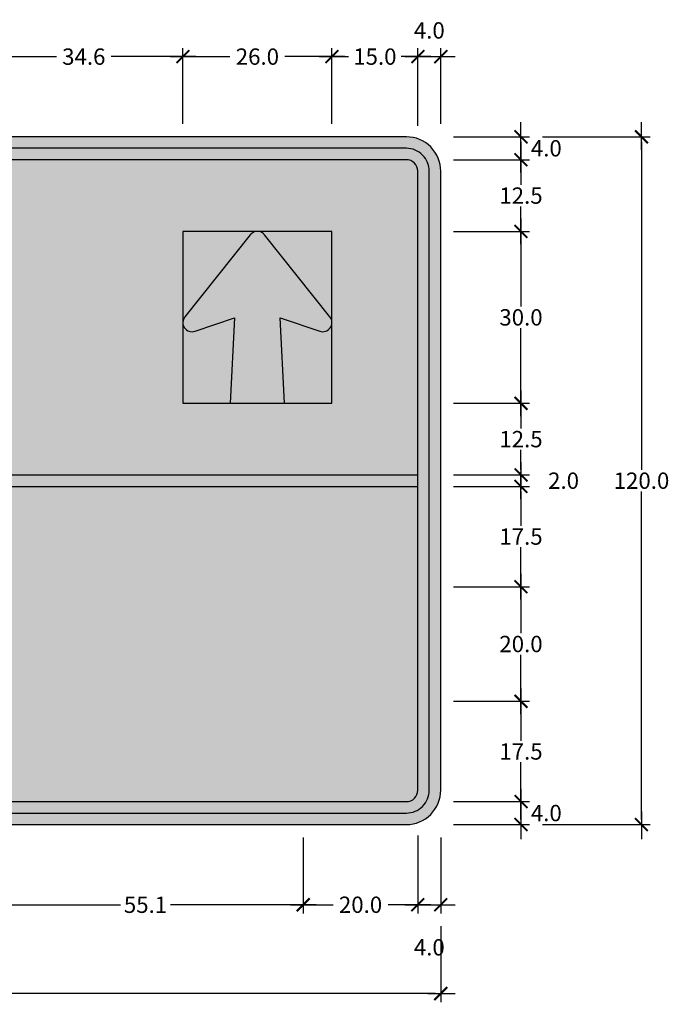
# Model space of a CAD drawing. Units: metres. Extents: x -0.1 to 77.4, y 5.6 to 15.9.
# Drawn here: x 74.1 to 75.3, y 8.9 to 10.6 of the extents above; entities that cross this region are included whole.
import ezdxf

# ---------------------------------------------------------------- set-up
doc = ezdxf.new("R2010")
doc.units = ezdxf.units.M
for name, color, linetype in [('Flechas de Paneles', 255, 'Continuous'), ('Panel - Acotaciones', 1, 'Continuous'), ('Panel - Borde panel', 55, 'Continuous'), ('Panel - BordeOrlaIN', 255, 'Continuous'), ('Panel - Hatch Proy104', 106, 'Continuous')]:
    doc.layers.add(name, color=color, linetype=linetype)
doc.layers.add('Panel - Borde Invisible', color=6, linetype='Continuous', plot=False)
doc.styles.add('DIM1', font='romans.shx')
doc.dimstyles.new('L80-E1 15', dxfattribs={"dimscale": 0.15, "dimtxt": 0.19, "dimasz": 0.06, "dimexe": 0.1, "dimexo": 0.15, "dimgap": 0.03, "dimtad": 0, "dimtih": 1, "dimtoh": 1, "dimdec": 1, "dimlfac": 100, "dimzin": 1, "dimdsep": 46, "dimtxsty": 'DIM1', "dimblk": 'TK2', "dimcen": 0.09, "dimclrd": 55, "dimclre": 55, "dimclrt": 2, "dimaunit": 1, "dimadec": 3, "dimazin": 0, "dimtfac": 1, "dimtdec": 1, "dimtofl": 0, "dimtmove": 2, "dimatfit": 3, "dimldrblk": 'CLOSEDBLANK', "dimfxl": 1, "dimtolj": 1, "dimtzin": 1, "dimarcsym": 0})

# ---------------------------------------------------------------- blocks, each defined once
blk = doc.blocks.new('TK2')
at = {"color": 2, "linetype": 'ByBlock'}
blk.add_line((-2.5, 0), (2.82, 0), dxfattribs=at)
at = {"color": 2, "linetype": 'ByBlock', "const_width": 0.375}
blk.add_lwpolyline([(1.25, 1.25), (-1.25, -1.25)], dxfattribs=at)
blk = doc.blocks.new('*D603')
at = {"layer": 'Defpoints', "color": 0, "transparency": 16777216}
for p in [(74.8293, 10.533), (74.8293, 10.412), (74.6793, 10.393)]:
    blk.add_point(p, dxfattribs=at)
at = {"layer": 'Panel - Acotaciones', "color": 55, "lineweight": -2, "transparency": 16777216}
for p, q in [((74.6793, 10.4155), (74.6793, 10.548)), ((74.6883, 10.533), (74.7084, 10.533)), ((74.8203, 10.533), (74.8002, 10.533)), ((74.8293, 10.4345), (74.8293, 10.548))]:
    blk.add_line(p, q, dxfattribs=at)
at = {"layer": 'Panel - Acotaciones', "color": 55, "lineweight": -2, "transparency": 16777216, "xscale": 0.009, "yscale": 0.009, "zscale": 0.009, "rotation": 180}
blk.add_blockref('TK2', (74.6793, 10.533), dxfattribs=at)
at = {"layer": 'Panel - Acotaciones', "color": 55, "lineweight": -2, "transparency": 16777216, "xscale": 0.009, "yscale": 0.009, "zscale": 0.009}
blk.add_blockref('TK2', (74.8293, 10.533), dxfattribs=at)
at = {"layer": 'Panel - Acotaciones', "color": 2, "transparency": 16777216, "insert": (74.7543, 10.533), "char_height": 0.0285, "attachment_point": 5, "style": 'DIM1'}
blk.add_mtext('\\A1;15.0', dxfattribs=at)
blk = doc.blocks.new('_ClosedBlank')
at = {"lineweight": -2}
for p, q in [((-1, 0.17), (0, 0)), ((-1, 0.17), (-1, -0.17)), ((0, 0), (-1, -0.17))]:
    blk.add_line(p, q, dxfattribs=at)
blk = doc.blocks.new('*D611')
at = {"layer": 'Defpoints', "color": 0, "transparency": 16777216}
for p in [(74.8918, 10.353), (74.8693, 10.228), (75.0093, 10.228)]:
    blk.add_point(p, dxfattribs=at)
at = {"layer": 'Panel - Acotaciones', "color": 55, "lineweight": -2, "transparency": 16777216}
for p, q in [((74.9143, 10.353), (75.0243, 10.353)), ((75.0093, 10.344), (75.0093, 10.3092)), ((75.0093, 10.237), (75.0093, 10.2717)), ((74.8918, 10.228), (75.0243, 10.228))]:
    blk.add_line(p, q, dxfattribs=at)
at = {"layer": 'Panel - Acotaciones', "color": 55, "lineweight": -2, "transparency": 16777216, "xscale": 0.009, "yscale": 0.009, "zscale": 0.009}
for p, rotation in [((75.0093, 10.353), 90), ((75.0093, 10.228), 270)]:
    blk.add_blockref('TK2', p, dxfattribs=dict(at, rotation=rotation))
at = {"layer": 'Panel - Acotaciones', "color": 2, "transparency": 16777216, "insert": (75.0093, 10.2905), "char_height": 0.0285, "attachment_point": 5, "style": 'DIM1'}
blk.add_mtext('\\A1;12.5', dxfattribs=at)
blk = doc.blocks.new('*D612')
at = {"layer": 'Defpoints', "color": 0, "transparency": 16777216}
for p in [(74.8693, 10.228), (74.8693, 9.928), (75.0093, 9.928)]:
    blk.add_point(p, dxfattribs=at)
at = {"layer": 'Panel - Acotaciones', "color": 55, "lineweight": -2, "transparency": 16777216}
for p, q in [((74.8918, 10.228), (75.0243, 10.228)), ((75.0093, 10.219), (75.0093, 10.0967)), ((75.0093, 9.937), (75.0093, 10.0592)), ((74.8918, 9.928), (75.0243, 9.928))]:
    blk.add_line(p, q, dxfattribs=at)
at = {"layer": 'Panel - Acotaciones', "color": 55, "lineweight": -2, "transparency": 16777216, "xscale": 0.009, "yscale": 0.009, "zscale": 0.009}
for p, rotation in [((75.0093, 10.228), 90), ((75.0093, 9.928), 270)]:
    blk.add_blockref('TK2', p, dxfattribs=dict(at, rotation=rotation))
at = {"layer": 'Panel - Acotaciones', "color": 2, "transparency": 16777216, "insert": (75.0093, 10.078), "char_height": 0.0285, "attachment_point": 5, "style": 'DIM1'}
blk.add_mtext('\\A1;30.0', dxfattribs=at)
blk = doc.blocks.new('*D613')
at = {"layer": 'Defpoints', "color": 0, "transparency": 16777216}
for p in [(74.8693, 9.928), (74.8693, 9.803), (75.0093, 9.803)]:
    blk.add_point(p, dxfattribs=at)
at = {"layer": 'Panel - Acotaciones', "color": 55, "lineweight": -2, "transparency": 16777216}
for p, q in [((74.8918, 9.928), (75.0243, 9.928)), ((75.0093, 9.919), (75.0093, 9.8842)), ((75.0093, 9.812), (75.0093, 9.8467)), ((74.8918, 9.803), (75.0243, 9.803))]:
    blk.add_line(p, q, dxfattribs=at)
at = {"layer": 'Panel - Acotaciones', "color": 55, "lineweight": -2, "transparency": 16777216, "xscale": 0.009, "yscale": 0.009, "zscale": 0.009}
for p, rotation in [((75.0093, 9.928), 90), ((75.0093, 9.803), 270)]:
    blk.add_blockref('TK2', p, dxfattribs=dict(at, rotation=rotation))
at = {"layer": 'Panel - Acotaciones', "color": 2, "transparency": 16777216, "insert": (75.0093, 9.8655), "char_height": 0.0285, "attachment_point": 5, "style": 'DIM1'}
blk.add_mtext('\\A1;12.5', dxfattribs=at)
blk = doc.blocks.new('*D614')
at = {"layer": 'Defpoints', "color": 0, "transparency": 16777216}
for p in [(74.8693, 9.803), (74.8693, 9.783), (75.0093, 9.783)]:
    blk.add_point(p, dxfattribs=at)
at = {"layer": 'Panel - Acotaciones', "color": 55, "lineweight": -2, "transparency": 16777216}
for p, q in [((75.0093, 9.812), (75.0093, 9.821)), ((74.8918, 9.803), (75.0243, 9.803)), ((74.8918, 9.783), (75.0243, 9.783)), ((75.0093, 9.774), (75.0093, 9.765))]:
    blk.add_line(p, q, dxfattribs=at)
at = {"layer": 'Panel - Acotaciones', "color": 55, "lineweight": -2, "transparency": 16777216, "xscale": 0.009, "yscale": 0.009, "zscale": 0.009}
for p, rotation in [((75.0093, 9.803), 270), ((75.0093, 9.783), 90)]:
    blk.add_blockref('TK2', p, dxfattribs=dict(at, rotation=rotation))
at = {"layer": 'Panel - Acotaciones', "color": 2, "transparency": 16777216, "insert": (75.0836, 9.793), "char_height": 0.0285, "attachment_point": 5, "style": 'DIM1'}
blk.add_mtext('\\A1;2.0', dxfattribs=at)
blk = doc.blocks.new('*D615')
at = {"layer": 'Defpoints', "color": 0, "transparency": 16777216}
for p in [(74.8693, 9.783), (74.8693, 9.608), (75.0093, 9.608)]:
    blk.add_point(p, dxfattribs=at)
at = {"layer": 'Panel - Acotaciones', "color": 55, "lineweight": -2, "transparency": 16777216}
for p, q in [((74.8918, 9.783), (75.0243, 9.783)), ((75.0093, 9.774), (75.0093, 9.7142)), ((75.0093, 9.617), (75.0093, 9.6767)), ((74.8918, 9.608), (75.0243, 9.608))]:
    blk.add_line(p, q, dxfattribs=at)
at = {"layer": 'Panel - Acotaciones', "color": 55, "lineweight": -2, "transparency": 16777216, "xscale": 0.009, "yscale": 0.009, "zscale": 0.009}
for p, rotation in [((75.0093, 9.783), 90), ((75.0093, 9.608), 270)]:
    blk.add_blockref('TK2', p, dxfattribs=dict(at, rotation=rotation))
at = {"layer": 'Panel - Acotaciones', "color": 2, "transparency": 16777216, "insert": (75.0093, 9.6955), "char_height": 0.0285, "attachment_point": 5, "style": 'DIM1'}
blk.add_mtext('\\A1;17.5', dxfattribs=at)
blk = doc.blocks.new('*D616')
at = {"layer": 'Defpoints', "color": 0, "transparency": 16777216}
for p in [(74.8693, 9.608), (74.8693, 9.408), (75.0093, 9.408)]:
    blk.add_point(p, dxfattribs=at)
at = {"layer": 'Panel - Acotaciones', "color": 55, "lineweight": -2, "transparency": 16777216}
for p, q in [((74.8918, 9.608), (75.0243, 9.608)), ((75.0093, 9.599), (75.0093, 9.5267)), ((75.0093, 9.417), (75.0093, 9.4892)), ((74.8918, 9.408), (75.0243, 9.408))]:
    blk.add_line(p, q, dxfattribs=at)
at = {"layer": 'Panel - Acotaciones', "color": 55, "lineweight": -2, "transparency": 16777216, "xscale": 0.009, "yscale": 0.009, "zscale": 0.009}
for p, rotation in [((75.0093, 9.608), 90), ((75.0093, 9.408), 270)]:
    blk.add_blockref('TK2', p, dxfattribs=dict(at, rotation=rotation))
at = {"layer": 'Panel - Acotaciones', "color": 2, "transparency": 16777216, "insert": (75.0093, 9.508), "char_height": 0.0285, "attachment_point": 5, "style": 'DIM1'}
blk.add_mtext('\\A1;20.0', dxfattribs=at)
blk = doc.blocks.new('*D617')
at = {"layer": 'Defpoints', "color": 0, "transparency": 16777216}
for p in [(74.8693, 9.408), (74.8693, 9.233), (75.0093, 9.233)]:
    blk.add_point(p, dxfattribs=at)
at = {"layer": 'Panel - Acotaciones', "color": 55, "lineweight": -2, "transparency": 16777216}
for p, q in [((74.8918, 9.408), (75.0243, 9.408)), ((75.0093, 9.399), (75.0093, 9.3392)), ((75.0093, 9.242), (75.0093, 9.3017)), ((74.8918, 9.233), (75.0243, 9.233))]:
    blk.add_line(p, q, dxfattribs=at)
at = {"layer": 'Panel - Acotaciones', "color": 55, "lineweight": -2, "transparency": 16777216, "xscale": 0.009, "yscale": 0.009, "zscale": 0.009}
for p, rotation in [((75.0093, 9.408), 90), ((75.0093, 9.233), 270)]:
    blk.add_blockref('TK2', p, dxfattribs=dict(at, rotation=rotation))
at = {"layer": 'Panel - Acotaciones', "color": 2, "transparency": 16777216, "insert": (75.0093, 9.3205), "char_height": 0.0285, "attachment_point": 5, "style": 'DIM1'}
blk.add_mtext('\\A1;17.5', dxfattribs=at)
blk = doc.blocks.new('*D620')
at = {"layer": 'Defpoints', "color": 0, "transparency": 16777216}
for p in [(74.6293, 9.193), (74.8293, 9.1739), (74.8293, 9.053)]:
    blk.add_point(p, dxfattribs=at)
at = {"layer": 'Panel - Acotaciones', "color": 55, "lineweight": -2, "transparency": 16777216}
for p, q in [((74.6293, 9.1705), (74.6293, 9.038)), ((74.8293, 9.1514), (74.8293, 9.038)), ((74.6383, 9.053), (74.6814, 9.053)), ((74.8203, 9.053), (74.7773, 9.053))]:
    blk.add_line(p, q, dxfattribs=at)
at = {"layer": 'Panel - Acotaciones', "color": 55, "lineweight": -2, "transparency": 16777216, "xscale": 0.009, "yscale": 0.009, "zscale": 0.009, "rotation": 180}
blk.add_blockref('TK2', (74.6293, 9.053), dxfattribs=at)
at = {"layer": 'Panel - Acotaciones', "color": 55, "lineweight": -2, "transparency": 16777216, "xscale": 0.009, "yscale": 0.009, "zscale": 0.009}
blk.add_blockref('TK2', (74.8293, 9.053), dxfattribs=at)
at = {"layer": 'Panel - Acotaciones', "color": 2, "transparency": 16777216, "insert": (74.7293, 9.053), "char_height": 0.0285, "attachment_point": 5, "style": 'DIM1'}
blk.add_mtext('\\A1;20.0', dxfattribs=at)
blk = doc.blocks.new('*D625')
at = {"layer": 'Defpoints', "color": 0, "transparency": 16777216}
for p in [(72.4693, 9.038), (74.8693, 9.038), (74.8693, 8.898)]:
    blk.add_point(p, dxfattribs=at)
at = {"layer": 'Panel - Acotaciones', "color": 55, "lineweight": -2, "transparency": 16777216}
for p, q in [((72.4693, 9.0155), (72.4693, 8.883)), ((74.8693, 9.0155), (74.8693, 8.883)), ((72.4783, 8.898), (73.6078, 8.898)), ((74.8603, 8.898), (73.7308, 8.898))]:
    blk.add_line(p, q, dxfattribs=at)
at = {"layer": 'Panel - Acotaciones', "color": 55, "lineweight": -2, "transparency": 16777216, "xscale": 0.009, "yscale": 0.009, "zscale": 0.009, "rotation": 180}
blk.add_blockref('TK2', (72.4693, 8.898), dxfattribs=at)
at = {"layer": 'Panel - Acotaciones', "color": 55, "lineweight": -2, "transparency": 16777216, "xscale": 0.009, "yscale": 0.009, "zscale": 0.009}
blk.add_blockref('TK2', (74.8693, 8.898), dxfattribs=at)
at = {"layer": 'Panel - Acotaciones', "color": 2, "transparency": 16777216, "insert": (73.6693, 8.898), "char_height": 0.0285, "attachment_point": 5, "style": 'DIM1'}
blk.add_mtext('\\A1;240.0', dxfattribs=at)
blk = doc.blocks.new('*D626')
at = {"layer": 'Defpoints', "color": 0, "transparency": 16777216}
for p in [(74.8693, 10.533), (74.8293, 10.3895), (74.8693, 10.393)]:
    blk.add_point(p, dxfattribs=at)
at = {"layer": 'Panel - Acotaciones', "color": 55, "lineweight": -2, "transparency": 16777216}
for p, q in [((74.8293, 10.412), (74.8293, 10.548)), ((74.8383, 10.533), (74.8603, 10.533)), ((74.8693, 10.4155), (74.8693, 10.548))]:
    blk.add_line(p, q, dxfattribs=at)
at = {"layer": 'Panel - Acotaciones', "color": 55, "lineweight": -2, "transparency": 16777216, "xscale": 0.009, "yscale": 0.009, "zscale": 0.009, "rotation": 180}
blk.add_blockref('TK2', (74.8293, 10.533), dxfattribs=at)
at = {"layer": 'Panel - Acotaciones', "color": 55, "lineweight": -2, "transparency": 16777216, "xscale": 0.009, "yscale": 0.009, "zscale": 0.009}
blk.add_blockref('TK2', (74.8693, 10.533), dxfattribs=at)
at = {"layer": 'Panel - Acotaciones', "color": 2, "transparency": 16777216, "insert": (74.8493, 10.5787), "char_height": 0.0285, "attachment_point": 5, "style": 'DIM1'}
blk.add_mtext('\\A1;4.0', dxfattribs=at)
blk = doc.blocks.new('*D627')
at = {"layer": 'Defpoints', "color": 0, "transparency": 16777216}
for p in [(74.8293, 9.1964), (74.8693, 9.193), (74.8693, 9.053)]:
    blk.add_point(p, dxfattribs=at)
at = {"layer": 'Panel - Acotaciones', "color": 55, "lineweight": -2, "transparency": 16777216}
for p, q in [((74.8293, 9.1739), (74.8293, 9.038)), ((74.8693, 9.1705), (74.8693, 9.038)), ((74.8383, 9.053), (74.8603, 9.053))]:
    blk.add_line(p, q, dxfattribs=at)
at = {"layer": 'Panel - Acotaciones', "color": 55, "lineweight": -2, "transparency": 16777216, "xscale": 0.009, "yscale": 0.009, "zscale": 0.009, "rotation": 180}
blk.add_blockref('TK2', (74.8293, 9.053), dxfattribs=at)
at = {"layer": 'Panel - Acotaciones', "color": 55, "lineweight": -2, "transparency": 16777216, "xscale": 0.009, "yscale": 0.009, "zscale": 0.009}
blk.add_blockref('TK2', (74.8693, 9.053), dxfattribs=at)
at = {"layer": 'Panel - Acotaciones', "color": 2, "transparency": 16777216, "insert": (74.8493, 8.9787), "char_height": 0.0285, "attachment_point": 5, "style": 'DIM1'}
blk.add_mtext('\\A1;4.0', dxfattribs=at)
blk = doc.blocks.new('*D628')
at = {"layer": 'Defpoints', "color": 0, "transparency": 16777216}
for p in [(74.8693, 10.393), (74.8693, 10.353), (75.0093, 10.353)]:
    blk.add_point(p, dxfattribs=at)
at = {"layer": 'Panel - Acotaciones', "color": 55, "lineweight": -2, "transparency": 16777216}
for p, q in [((74.8918, 10.393), (75.0243, 10.393)), ((75.0093, 10.384), (75.0093, 10.362)), ((74.8918, 10.353), (75.0243, 10.353))]:
    blk.add_line(p, q, dxfattribs=at)
at = {"layer": 'Panel - Acotaciones', "color": 55, "lineweight": -2, "transparency": 16777216, "xscale": 0.009, "yscale": 0.009, "zscale": 0.009}
for p, rotation in [((75.0093, 10.393), 90), ((75.0093, 10.353), 270)]:
    blk.add_blockref('TK2', p, dxfattribs=dict(at, rotation=rotation))
at = {"layer": 'Panel - Acotaciones', "color": 2, "transparency": 16777216, "insert": (75.0535, 10.373), "char_height": 0.0285, "attachment_point": 5, "style": 'DIM1'}
blk.add_mtext('\\A1;4.0', dxfattribs=at)
blk = doc.blocks.new('*D629')
at = {"layer": 'Defpoints', "color": 0, "transparency": 16777216}
for p in [(74.8693, 9.233), (75.0093, 9.233), (74.8693, 9.193)]:
    blk.add_point(p, dxfattribs=at)
at = {"layer": 'Panel - Acotaciones', "color": 55, "lineweight": -2, "transparency": 16777216}
for p, q in [((74.8918, 9.233), (75.0243, 9.233)), ((75.0093, 9.202), (75.0093, 9.224)), ((74.8918, 9.193), (75.0243, 9.193))]:
    blk.add_line(p, q, dxfattribs=at)
at = {"layer": 'Panel - Acotaciones', "color": 55, "lineweight": -2, "transparency": 16777216, "xscale": 0.009, "yscale": 0.009, "zscale": 0.009}
for p, rotation in [((75.0093, 9.233), 90), ((75.0093, 9.193), 270)]:
    blk.add_blockref('TK2', p, dxfattribs=dict(at, rotation=rotation))
at = {"layer": 'Panel - Acotaciones', "color": 2, "transparency": 16777216, "insert": (75.0535, 9.213), "char_height": 0.0285, "attachment_point": 5, "style": 'DIM1'}
blk.add_mtext('\\A1;4.0', dxfattribs=at)
blk = doc.blocks.new('*D630')
at = {"layer": 'Defpoints', "color": 0, "transparency": 16777216}
for p in [(75.0243, 10.393), (75.0243, 9.193), (75.2196, 9.193)]:
    blk.add_point(p, dxfattribs=at)
at = {"layer": 'Panel - Acotaciones', "color": 55, "lineweight": -2, "transparency": 16777216}
for p, q in [((75.0468, 10.393), (75.2346, 10.393)), ((75.2196, 10.384), (75.2196, 9.8117)), ((75.2196, 9.202), (75.2196, 9.7742)), ((75.0468, 9.193), (75.2346, 9.193))]:
    blk.add_line(p, q, dxfattribs=at)
at = {"layer": 'Panel - Acotaciones', "color": 55, "lineweight": -2, "transparency": 16777216, "xscale": 0.009, "yscale": 0.009, "zscale": 0.009}
for p, rotation in [((75.2196, 10.393), 90), ((75.2196, 9.193), 270)]:
    blk.add_blockref('TK2', p, dxfattribs=dict(at, rotation=rotation))
at = {"layer": 'Panel - Acotaciones', "color": 2, "transparency": 16777216, "insert": (75.2196, 9.793), "char_height": 0.0285, "attachment_point": 5, "style": 'DIM1'}
blk.add_mtext('\\A1;120.0', dxfattribs=at)
blk = doc.blocks.new('*U420')
at = {"layer": 'Flechas de Paneles'}
h = blk.add_hatch(color=256, dxfattribs=at)
h.dxf.hatch_style = 1
edge = h.paths.add_edge_path()
edge.add_arc((0, 0.134), 0.016, 38.562, 141.438)
edge.add_line((-0.0125, 0.144), (-0.1265, 0.001))
edge.add_arc((-0.114, -0.009), 0.016, 141.438, 288.5836)
edge.add_line((-0.1089, -0.0242), (-0.04, -0.001))
edge.add_line((-0.04, -0.001), (-0.0474, -0.15))
edge.add_line((-0.0474, -0.15), (0.0474, -0.15))
edge.add_line((0.0474, -0.15), (0.04, -0.001))
edge.add_line((0.04, -0.001), (0.1089, -0.0242))
edge.add_arc((0.114, -0.009), 0.016, 251.4164, 398.562)
edge.add_line((0.1265, 0.001), (0.0125, 0.144))
blk.add_lwpolyline([(0.0125, 0.144, 0.481677), (-0.0125, 0.144), (-0.1265, 0.001, 0.747725), (-0.1089, -0.0242), (-0.04, -0.001), (-0.0474, -0.15), (0.0474, -0.15), (0.04, -0.001), (0.1089, -0.0242, 0.747725), (0.1265, 0.001)], format="xyb", close=True, dxfattribs=at)
at = {"layer": 'Panel - Borde Invisible'}
blk.add_lwpolyline([(0.13, -0.15), (0.13, 0.15), (-0.13, 0.15), (-0.13, -0.15)], close=True, dxfattribs=at)
blk = doc.blocks.new('*D633')
at = {"layer": 'Defpoints', "color": 0, "transparency": 16777216}
for p in [(74.6793, 10.533), (74.4193, 10.393), (74.6793, 10.393)]:
    blk.add_point(p, dxfattribs=at)
at = {"layer": 'Panel - Acotaciones', "color": 55, "lineweight": -2, "transparency": 16777216}
for p, q in [((74.4193, 10.4155), (74.4193, 10.548)), ((74.4283, 10.533), (74.5014, 10.533)), ((74.6703, 10.533), (74.5973, 10.533)), ((74.6793, 10.4155), (74.6793, 10.548))]:
    blk.add_line(p, q, dxfattribs=at)
at = {"layer": 'Panel - Acotaciones', "color": 55, "lineweight": -2, "transparency": 16777216, "xscale": 0.009, "yscale": 0.009, "zscale": 0.009, "rotation": 180}
blk.add_blockref('TK2', (74.4193, 10.533), dxfattribs=at)
at = {"layer": 'Panel - Acotaciones', "color": 55, "lineweight": -2, "transparency": 16777216, "xscale": 0.009, "yscale": 0.009, "zscale": 0.009}
blk.add_blockref('TK2', (74.6793, 10.533), dxfattribs=at)
at = {"layer": 'Panel - Acotaciones', "color": 2, "transparency": 16777216, "insert": (74.5493, 10.533), "char_height": 0.0285, "attachment_point": 5, "style": 'DIM1'}
blk.add_mtext('\\A1;26.0', dxfattribs=at)
blk = doc.blocks.new('*D634')
at = {"layer": 'Defpoints', "color": 0, "transparency": 16777216}
for p in [(74.4193, 10.533), (74.0733, 10.393), (74.4193, 10.393)]:
    blk.add_point(p, dxfattribs=at)
at = {"layer": 'Panel - Acotaciones', "color": 55, "lineweight": -2, "transparency": 16777216}
for p, q in [((74.0733, 10.4155), (74.0733, 10.548)), ((74.0823, 10.533), (74.1984, 10.533)), ((74.4103, 10.533), (74.2943, 10.533)), ((74.4193, 10.4155), (74.4193, 10.548))]:
    blk.add_line(p, q, dxfattribs=at)
at = {"layer": 'Panel - Acotaciones', "color": 55, "lineweight": -2, "transparency": 16777216, "xscale": 0.009, "yscale": 0.009, "zscale": 0.009, "rotation": 180}
blk.add_blockref('TK2', (74.0733, 10.533), dxfattribs=at)
at = {"layer": 'Panel - Acotaciones', "color": 55, "lineweight": -2, "transparency": 16777216, "xscale": 0.009, "yscale": 0.009, "zscale": 0.009}
blk.add_blockref('TK2', (74.4193, 10.533), dxfattribs=at)
at = {"layer": 'Panel - Acotaciones', "color": 2, "transparency": 16777216, "insert": (74.2463, 10.533), "char_height": 0.0285, "attachment_point": 5, "style": 'DIM1'}
blk.add_mtext('\\A1;34.6', dxfattribs=at)
blk = doc.blocks.new('*D2793')
at = {"layer": 'Defpoints', "color": 0, "transparency": 16777216}
for p in [(74.0787, 9.193), (74.6293, 9.193), (74.6293, 9.053)]:
    blk.add_point(p, dxfattribs=at)
at = {"layer": 'Panel - Acotaciones', "color": 55, "lineweight": -2, "transparency": 16777216}
for p, q in [((74.0787, 9.1705), (74.0787, 9.038)), ((74.6293, 9.1705), (74.6293, 9.038)), ((74.0877, 9.053), (74.3102, 9.053)), ((74.6203, 9.053), (74.3979, 9.053))]:
    blk.add_line(p, q, dxfattribs=at)
at = {"layer": 'Panel - Acotaciones', "color": 55, "lineweight": -2, "transparency": 16777216, "xscale": 0.009, "yscale": 0.009, "zscale": 0.009, "rotation": 180}
blk.add_blockref('TK2', (74.0787, 9.053), dxfattribs=at)
at = {"layer": 'Panel - Acotaciones', "color": 55, "lineweight": -2, "transparency": 16777216, "xscale": 0.009, "yscale": 0.009, "zscale": 0.009}
blk.add_blockref('TK2', (74.6293, 9.053), dxfattribs=at)
at = {"layer": 'Panel - Acotaciones', "color": 2, "transparency": 16777216, "insert": (74.354, 9.053), "char_height": 0.0285, "attachment_point": 5, "style": 'DIM1'}
blk.add_mtext('\\A1;55.1', dxfattribs=at)

msp = doc.modelspace()

# ---------------------------------------------------------------- hatches: boundary and pattern name
at = {"layer": 'Panel - BordeOrlaIN'}
h = msp.add_hatch(color=256, dxfattribs=at)
h.dxf.hatch_style = 1
edge = h.paths.add_edge_path(flags=16)
edge.add_line((72.5293, 9.233), (74.8093, 9.233))
edge.add_arc((74.8093, 9.253), 0.02, 270, 360)
edge.add_line((74.8293, 9.253), (74.8293, 10.333))
edge.add_arc((74.8093, 10.333), 0.02, 0, 90)
edge.add_line((74.8093, 10.353), (72.5293, 10.353))
edge.add_arc((72.5293, 10.333), 0.02, 90, 180)
edge.add_line((72.5093, 10.333), (72.5093, 9.253))
edge.add_arc((72.5293, 9.253), 0.02, 180, 270)
edge = h.paths.add_edge_path()
edge.add_line((72.5293, 9.213), (74.8093, 9.213))
edge.add_arc((74.8093, 9.253), 0.04, 270, 360)
edge.add_line((74.8493, 9.253), (74.8493, 10.333))
edge.add_arc((74.8093, 10.333), 0.04, 0, 90)
edge.add_line((74.8093, 10.373), (72.5293, 10.373))
edge.add_arc((72.5293, 10.333), 0.04, 90, 180)
edge.add_line((72.4893, 10.333), (72.4893, 9.253))
edge.add_arc((72.5293, 9.253), 0.04, 180, 270)
h = msp.add_hatch(color=256, dxfattribs=at)
h.dxf.hatch_style = 1
h.paths.add_polyline_path([(74.8293, 9.803), (72.5093, 9.803), (72.5093, 9.783), (74.8293, 9.783)])
at = {"layer": 'Panel - Hatch Proy104'}
h = msp.add_hatch(color=256, dxfattribs=at)
h.dxf.hatch_style = 1
edge = h.paths.add_edge_path()
edge.add_line((72.5293, 9.193), (74.8093, 9.193))
edge.add_arc((74.8093, 9.253), 0.06, 270, 360)
edge.add_line((74.8693, 9.253), (74.8693, 10.333))
edge.add_arc((74.8093, 10.333), 0.06, 0, 90)
edge.add_line((74.8093, 10.393), (72.5293, 10.393))
edge.add_arc((72.5293, 10.333), 0.06, 90, 180)
edge.add_line((72.4693, 10.333), (72.4693, 9.253))
edge.add_arc((72.5293, 9.253), 0.06, 180, 270)

# ---------------------------------------------------------------- linework, layer by layer
at = {"layer": 'Panel - Borde panel'}
msp.add_lwpolyline([(72.5293, 9.193), (74.8093, 9.193, 0.414214), (74.8693, 9.253), (74.8693, 10.333, 0.414214), (74.8093, 10.393), (72.5293, 10.393, 0.414214), (72.4693, 10.333), (72.4693, 9.253, 0.414214)], format="xyb", close=True, dxfattribs=at)
at = {"layer": 'Panel - BordeOrlaIN'}
for p, q in [((72.5093, 9.803), (74.8293, 9.803)), ((72.5093, 9.783), (74.8293, 9.783))]:
    msp.add_line(p, q, dxfattribs=at)
for points in [[(72.5293, 9.213), (74.8093, 9.213, 0.414214), (74.8493, 9.253), (74.8493, 10.333, 0.414214), (74.8093, 10.373), (72.5293, 10.373, 0.414214), (72.4893, 10.333), (72.4893, 9.253, 0.414214)], [(72.5293, 9.233), (74.8093, 9.233, 0.414214), (74.8293, 9.253), (74.8293, 10.333, 0.414214), (74.8093, 10.353), (72.5293, 10.353, 0.414214), (72.5093, 10.333), (72.5093, 9.253, 0.414214)]]:
    msp.add_lwpolyline(points, format="xyb", close=True, dxfattribs=at)

# ---------------------------------------------------------------- block references
at = {"layer": 'Flechas de Paneles'}
msp.add_blockref('*U420', (74.5493, 10.078), dxfattribs=at)

# ---------------------------------------------------------------- dimensions: what is measured, and where the dimension line sits
at = {"layer": 'Panel - Acotaciones'}
for base, p1, p2, picture, middle in [((74.8693, 10.533), (74.8293, 10.3895), (74.8693, 10.393), '*D626', (74.8493, 10.5787)), ((74.4193, 10.533), (74.0733, 10.393), (74.4193, 10.393), '*D634', (74.2463, 10.533)), ((74.6793, 10.533), (74.4193, 10.393), (74.6793, 10.393), '*D633', (74.5493, 10.533)), ((74.8293, 10.533), (74.6793, 10.393), (74.8293, 10.412), '*D603', (74.7543, 10.533)), ((74.8293, 9.053), (74.6293, 9.193), (74.8293, 9.1739), '*D620', (74.7293, 9.053)), ((74.8693, 9.053), (74.8293, 9.1964), (74.8693, 9.193), '*D627', (74.8493, 8.9787)), ((74.8693, 8.898), (72.4693, 9.038), (74.8693, 9.038), '*D625', (73.6693, 8.898))]:
    dim = msp.add_linear_dim(base=base, p1=p1, p2=p2, dimstyle='L80-E1 15', dxfattribs=at)
    dim.commit()
    dim.dimension.update_dxf_attribs({"geometry": picture, "text_midpoint": middle})
for base, p1, p2, angle, picture, middle in [((75.0093, 10.353), (74.8693, 10.393), (74.8693, 10.353), 90, '*D628', (75.0535, 10.373)), ((75.0093, 9.233), (74.8693, 9.193), (74.8693, 9.233), 270, '*D629', (75.0535, 9.213))]:
    dim = msp.add_linear_dim(base=base, p1=p1, p2=p2, angle=angle, dimstyle='L80-E1 15', dxfattribs=at)
    dim.commit()
    dim.dimension.update_dxf_attribs({"geometry": picture, "text_midpoint": middle, "dimtype": 160})
for base, p1, p2, picture, middle in [((75.2196, 9.193), (75.0243, 10.393), (75.0243, 9.193), '*D630', (75.2196, 9.793)), ((75.0093, 10.228), (74.8918, 10.353), (74.8693, 10.228), '*D611', (75.0093, 10.2905)), ((75.0093, 9.928), (74.8693, 10.228), (74.8693, 9.928), '*D612', (75.0093, 10.078)), ((75.0093, 9.803), (74.8693, 9.928), (74.8693, 9.803), '*D613', (75.0093, 9.8655)), ((75.0093, 9.783), (74.8693, 9.803), (74.8693, 9.783), '*D614', (75.0836, 9.793)), ((75.0093, 9.608), (74.8693, 9.783), (74.8693, 9.608), '*D615', (75.0093, 9.6955)), ((75.0093, 9.408), (74.8693, 9.608), (74.8693, 9.408), '*D616', (75.0093, 9.508)), ((75.0093, 9.233), (74.8693, 9.408), (74.8693, 9.233), '*D617', (75.0093, 9.3205))]:
    dim = msp.add_linear_dim(base=base, p1=p1, p2=p2, angle=90, dimstyle='L80-E1 15', dxfattribs=at)
    dim.commit()
    dim.dimension.update_dxf_attribs({"geometry": picture, "text_midpoint": middle})
at = {"layer": 'Panel - Acotaciones', "color": 2}
dim = msp.add_linear_dim(base=(74.6293, 9.053), p1=(74.0787, 9.193), p2=(74.6293, 9.193), dimstyle='L80-E1 15', dxfattribs=at)
dim.commit()
dim.dimension.update_dxf_attribs({"geometry": '*D2793', "text_midpoint": (74.354, 9.053)})

doc.saveas('drawing.dxf')
